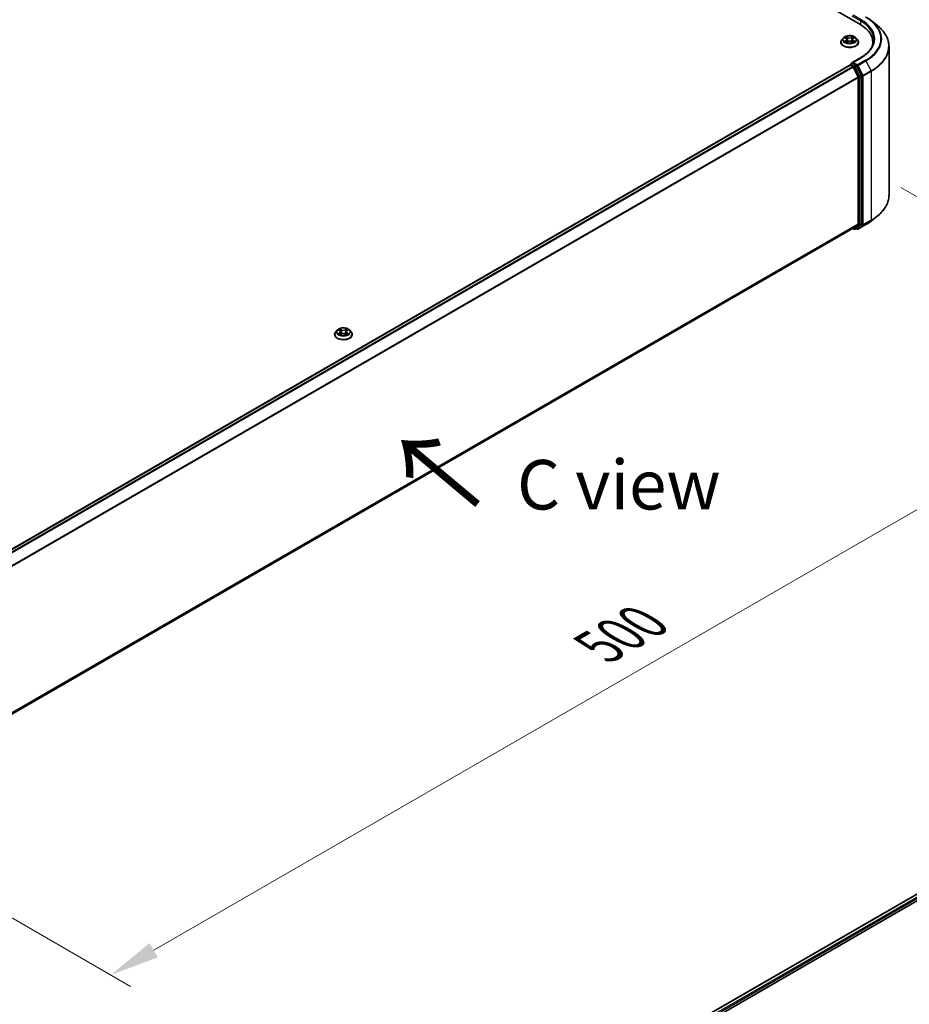
# Model space of a CAD drawing. Units: millimetres. Extents: x 36 to 10458, y 20 to 1987.
# Drawn here: x 225 to 338, y 483 to 607 of the extents above; entities that cross this region are included whole.
import ezdxf

# ---------------------------------------------------------------- set-up
doc = ezdxf.new("R2010")
doc.units = ezdxf.units.MM
doc.header["$LTSCALE"] = 2.5
doc.layers.get('Defpoints').update_dxf_attribs({"lineweight": 25})
for name, color, linetype, lineweight in [('Dimension (ISO)', 7, 'Continuous', 18), ('Symbol (ISO)', 7, 'Continuous', 18), ('Visible (ISO)', 7, 'Continuous', 35), ('Visible Narrow (ISO)', 7, 'Continuous', 25)]:
    doc.layers.add(name, color=color, linetype=linetype, lineweight=lineweight)
doc.styles.add('Note Text (TK)', font='MS PGothic.ttf')
doc.dimstyles.new('Default - Method 1b (TK)', dxfattribs={"dimscale": 2.5, "dimtxt": 2.5, "dimasz": 2.5, "dimexe": 1, "dimexo": 1.5, "dimgap": 1, "dimtad": 1, "dimrnd": 1e-08, "dimdsep": 46, "dimtxsty": 'Note Text (TK)', "dimcen": 0.09, "dimdle": 5, "dimclrd": 100, "dimclre": 100, "dimclrt": 7, "dimadec": 1, "dimazin": 1, "dimtfac": 1, "dimtmove": 0, "dimatfit": 3, "dimfxl": 0, "dimtolj": 1, "dimlwd": -1, "dimlwe": -1, "dimarcsym": 0})

# ---------------------------------------------------------------- blocks, each defined once
blk = doc.blocks.new('*D17')
at = {"layer": 'Defpoints', "color": 0, "transparency": 16777216}
for p in [(332.71, 587.82), (372.69, 564.73), (196.73, 509.31)]:
    blk.add_point(p, dxfattribs=at)
at = {"layer": 'Dimension (ISO)', "color": 100, "transparency": 16777216}
for p, q in [((336.46, 585.65), (375.19, 563.29)), ((242.13, 489.35), (367.28, 561.61)), ((200.48, 507.14), (239.21, 484.78))]:
    blk.add_line(p, q, dxfattribs=at)
for points in [[(366.76, 562.51), (367.8, 560.71), (372.69, 564.73)], [(241.6, 490.25), (242.65, 488.45), (236.71, 486.23)]]:
    blk.add_solid(points, dxfattribs=at)
at = {"layer": 'Dimension (ISO)', "color": 7, "transparency": 16777216, "insert": (298.34, 527.64), "char_height": 6.25, "attachment_point": 4, "rotation": 30, "style": 'Note Text (TK)'}
blk.add_mtext('\\A1;{\\Q-30.000;\\W0.816;\\H0.816x;500}', dxfattribs=at)

msp = doc.modelspace()

# ---------------------------------------------------------------- linework, layer by layer
at = {"layer": 'Visible (ISO)'}
for p, q in [((225.206, 667.5019), (331.272, 606.2647)), ((332.7402, 606.6953), (333.4675, 606.1195)), ((329.205, 604.5404), (329.0142, 604.3276)), ((329.3919, 604.5638), (329.5557, 604.4659)), ((329.6565, 604.3314), (329.688, 604.0378)), ((330.3311, 604.3314), (330.2995, 604.0378)), ((330.4319, 604.4659), (330.5957, 604.5638)), ((330.5956, 604.5639), (330.5957, 604.5639)), ((330.7825, 604.5404), (330.9733, 604.3276)), ((328.8784, 603.9879), (328.8784, 604.0007)), ((329.5856, 603.9807), (329.7562, 604.0758)), ((330.2314, 604.0758), (330.4019, 603.9807)), ((331.1092, 603.9879), (331.1092, 604.0007)), ((332.928, 603.6836), (332.928, 603.9565)), ((334.9664, 584.6773), (334.9664, 603.4513)), ((331.3775, 602.0309), (330.3135, 601.4166)), ((207.6642, 530.448), (330.0177, 601.0888)), ((330.0416, 601.0988), (330.0416, 601.0941)), ((330.0754, 601.0831), (330.3635, 600.9167)), ((330.0993, 601.1987), (330.2932, 601.3107)), ((330.7984, 601.0425), (330.3473, 601.3029)), ((330.4262, 600.8466), (331.0627, 599.5971)), ((331.4707, 599.7758), (330.8611, 600.9724)), ((331.0816, 599.5259), (331.0816, 581.0659)), ((331.4896, 581.0442), (331.4896, 599.7046)), ((332.7402, 581.4334), (333.4675, 582.0091)), ((331.0627, 581.0165), (330.4262, 580.502)), ((330.8611, 580.5021), (331.4707, 580.9948)), ((331.0467, 580.3887), (332.053, 580.9696)), ((208.786, 510.2724), (330.4212, 580.4986)), ((330.3907, 580.481), (330.5504, 580.3888)), ((330.6657, 580.3888), (330.8561, 580.4987)), ((330.9313, 580.3887), (330.7984, 580.4654)), ((264.9668, 567.0885), (264.9668, 567.1013)), ((265.2934, 567.6411), (265.1026, 567.4282)), ((265.4803, 567.6645), (265.6441, 567.5666)), ((265.6741, 567.0813), (265.8446, 567.1764)), ((265.7449, 567.4321), (265.7764, 567.1384)), ((266.3198, 567.1764), (266.4903, 567.0813)), ((266.4195, 567.4321), (266.388, 567.1384)), ((266.5203, 567.5666), (266.6841, 567.6645)), ((266.6841, 567.6645), (266.6841, 567.6645)), ((266.871, 567.6411), (267.0618, 567.4282)), ((267.1976, 567.0885), (267.1976, 567.1013)), ((292.8543, 470.1059), (415.2077, 540.7466)), ((299.1361, 472.8585), (415.7083, 540.1615))]:
    msp.add_line(p, q, dxfattribs=at)
for centre, start, end in [((330.157, 601.0988), 120, 180), ((330.608, 580.4887), 240, 300), ((330.989, 580.4886), 240, 300)]:
    msp.add_arc(centre, 0.1154, start, end, dxfattribs=at)
for centre, major_axis, start_param, end_param in [((327.2741, 603.9565), (5.6538, 0), 6.17116049, 7.06858347), ((327.2741, 603.3284), (5.7692, 0), 0.15296584, 0.20062952), ((330.0754, 600.9889), (-0.0577, 0.0999), 5.49778714, 6.28318531), ((330.4289, 601.35), (-0.1632, 0), 4.71238898, 6.28318531), ((330.3473, 601.3971), (-0.0577, -0.0999), 5.49778714, 6.12363721), ((330.3635, 600.8225), (0.0577, -0.0999), 1.48013644, 2.35619449), ((330.7984, 600.9482), (0.0577, -0.0999), 1.48013644, 2.35619449), ((331, 599.573), (0.0577, -0.0999), 0.78539816, 1.48013644), ((331.408, 599.7517), (0.0577, -0.0999), 0.78539816, 1.48013644), ((331, 581.113), (0.0577, -0.0999), 0.09065989, 0.78539816), ((331.408, 581.0913), (0.0577, -0.0999), 0.09065989, 0.78539816), ((330.3635, 580.5985), (0.0577, -0.0999), 0, 0.09065989), ((330.7984, 580.5986), (0.0577, -0.0999), 0, 0.09065989)]:
    msp.add_ellipse(centre, major_axis=major_axis, ratio=0.57735027, start_param=start_param, end_param=end_param, dxfattribs=at)
for points, knots in [([(332.053, 607.159), (332.1027, 607.1303), (332.1518, 607.1011), (332.2482, 607.0418), (332.2957, 607.0118), (332.389, 606.9507), (332.4349, 606.9198), (332.525, 606.8571), (332.5692, 606.8253), (332.656, 606.7609), (332.6985, 606.7283), (332.7402, 606.6953)], [3.141592654, 3.141592654, 3.141592654, 3.141592654, 3.172644837, 3.172644837, 3.203697021, 3.203697021, 3.234749204, 3.234749204, 3.265801387, 3.265801387, 3.296853571, 3.296853571, 3.296853571, 3.296853571]), ([(334.9664, 603.4513), (334.9664, 603.6435), (334.9454, 603.8357), (334.8619, 604.2162), (334.7994, 604.4045), (334.6346, 604.7741), (334.5322, 604.9553), (334.2898, 605.3078), (334.1497, 605.479), (333.8342, 605.8091), (333.6589, 605.968), (333.4675, 606.1195)], [2.35619449, 2.35619449, 2.35619449, 2.35619449, 2.482221939, 2.482221939, 2.608249389, 2.608249389, 2.734276838, 2.734276838, 2.860304287, 2.860304287, 2.986331736, 2.986331736, 2.986331736, 2.986331736]), ([(329.0142, 604.3276), (328.997, 604.3084), (328.9813, 604.2886), (328.9528, 604.2477), (328.9401, 604.2267), (328.9181, 604.1835), (328.9088, 604.1615), (328.8937, 604.1165), (328.888, 604.0936), (328.8803, 604.0474), (328.8784, 604.024), (328.8784, 604.0007)], [3.449424205, 3.449424205, 3.449424205, 3.449424205, 3.544937527, 3.544937527, 3.64045085, 3.64045085, 3.735964172, 3.735964172, 3.831477495, 3.831477495, 3.926990817, 3.926990817, 3.926990817, 3.926990817]), ([(330.7825, 604.5404), (330.7353, 604.5931), (330.6754, 604.6393), (330.534, 604.7188), (330.4516, 604.7515), (330.2748, 604.7993), (330.1804, 604.8144), (329.9891, 604.826), (329.8922, 604.8226), (329.7048, 604.7977), (329.6143, 604.7761), (329.4478, 604.7161), (329.3721, 604.6776), (329.2691, 604.6038), (329.2345, 604.5734), (329.205, 604.5404)], [1.26296478, 1.26296478, 1.26296478, 1.26296478, 1.5839777, 1.5839777, 1.9184063, 1.9184063, 2.25148375, 2.25148375, 2.58279719, 2.58279719, 2.9145331, 2.9145331, 3.24851107, 3.24851107, 3.4494242, 3.4494242, 3.4494242, 3.4494242]), ([(329.4295, 604.5413), (329.4066, 604.5673), (329.3717, 604.5822), (329.3382, 604.5895), (329.3379, 604.5896), (329.3375, 604.5896)], [0.0019022161, 0.0019022161, 0.0019022161, 0.0019022161, 0.0320559737, 0.0320559737, 0.0323943032, 0.0323943032, 0.0323943032, 0.0323943032]), ([(329.3375, 604.5896), (329.3378, 604.5895), (329.3382, 604.5894), (329.3416, 604.5881), (329.3447, 604.5869), (329.3478, 604.5856)], [-0.03239430317, -0.03239430317, -0.03239430317, -0.03239430317, -0.03205597372, -0.03205597372, -0.02897275834, -0.02897275834, -0.02897275834, -0.02897275834]), ([(329.551, 604.7113), (329.5508, 604.7114), (329.5507, 604.7115), (329.5503, 604.7119), (329.5501, 604.7121), (329.5499, 604.7123)], [-0.000230599076, -0.000230599076, -0.000230599076, -0.000230599076, 0, 0, 0.000338329447, 0.000338329447, 0.000338329447, 0.000338329447]), ([(329.5499, 604.7123), (329.55, 604.712), (329.5501, 604.7118), (329.5504, 604.7115), (329.5505, 604.7113), (329.5506, 604.7112)], [-0.000338329447, -0.000338329447, -0.000338329447, -0.000338329447, 0, 0, 0.000241517914, 0.000241517914, 0.000241517914, 0.000241517914]), ([(329.6565, 604.3314), (329.6554, 604.3419), (329.653, 604.3523), (329.6457, 604.3725), (329.6409, 604.3823), (329.6291, 604.4013), (329.6222, 604.4104), (329.6063, 604.4278), (329.5973, 604.4361), (329.5777, 604.4517), (329.5671, 604.4591), (329.5557, 604.4659)], [0.847301519, 0.847301519, 0.847301519, 0.847301519, 0.988509822, 0.988509822, 1.129718125, 1.129718125, 1.270926428, 1.270926428, 1.412134731, 1.412134731, 1.553343034, 1.553343034, 1.553343034, 1.553343034]), ([(330.4319, 604.4659), (330.4205, 604.4591), (330.4098, 604.4517), (330.3902, 604.4361), (330.3813, 604.4278), (330.3654, 604.4104), (330.3584, 604.4013), (330.3466, 604.3823), (330.3418, 604.3725), (330.3346, 604.3523), (330.3322, 604.3419), (330.3311, 604.3314)], [3.159045946, 3.159045946, 3.159045946, 3.159045946, 3.300254249, 3.300254249, 3.441462552, 3.441462552, 3.582670855, 3.582670855, 3.723879158, 3.723879158, 3.865087461, 3.865087461, 3.865087461, 3.865087461]), ([(330.3903, 604.6306), (330.4119, 604.6605), (330.4242, 604.6912), (330.4374, 604.7118), (330.4376, 604.712), (330.4377, 604.7123)], [0, 0, 0, 0, 0.0320559737, 0.0320559737, 0.0323943032, 0.0323943032, 0.0323943032, 0.0323943032]), ([(330.4377, 604.7123), (330.4375, 604.7121), (330.4373, 604.7119), (330.435, 604.7099), (330.433, 604.708), (330.431, 604.7062)], [-0.03239430317, -0.03239430317, -0.03239430317, -0.03239430317, -0.03205597372, -0.03205597372, -0.02897275834, -0.02897275834, -0.02897275834, -0.02897275834]), ([(330.6501, 604.5896), (330.6497, 604.5896), (330.6493, 604.5895), (330.6487, 604.5893), (330.6484, 604.5893), (330.6482, 604.5892)], [-0.000338329447, -0.000338329447, -0.000338329447, -0.000338329447, 0, 0, 0.000241517914, 0.000241517914, 0.000241517914, 0.000241517914]), ([(330.6484, 604.589), (330.6486, 604.5891), (330.6488, 604.5892), (330.6494, 604.5894), (330.6497, 604.5895), (330.6501, 604.5896)], [-0.000230599076, -0.000230599076, -0.000230599076, -0.000230599076, 0, 0, 0.000338329447, 0.000338329447, 0.000338329447, 0.000338329447]), ([(331.1092, 604.0007), (331.1092, 604.024), (331.1072, 604.0474), (331.0996, 604.0936), (331.0938, 604.1165), (331.0788, 604.1615), (331.0694, 604.1835), (331.0474, 604.2267), (331.0347, 604.2477), (331.0063, 604.2886), (330.9905, 604.3084), (330.9733, 604.3276)], [0.785398163, 0.785398163, 0.785398163, 0.785398163, 0.880911486, 0.880911486, 0.976424808, 0.976424808, 1.071938131, 1.071938131, 1.167451453, 1.167451453, 1.262964775, 1.262964775, 1.262964775, 1.262964775]), ([(333.0434, 604.3333), (333.0434, 604.1659), (333.0206, 603.9985), (332.9295, 603.6663), (332.8611, 603.5016), (332.6793, 603.1785), (332.5658, 603.0202), (332.2959, 602.7143), (332.1394, 602.5668), (331.7868, 602.2866), (331.5908, 602.1541), (331.3775, 602.0309)], [3.926990817, 3.926990817, 3.926990817, 3.926990817, 4.08407045, 4.08407045, 4.241150082, 4.241150082, 4.398229715, 4.398229715, 4.555309348, 4.555309348, 4.71238898, 4.71238898, 4.71238898, 4.71238898]), ([(328.8784, 603.9879), (328.8784, 603.9191), (328.8965, 603.8505), (328.9668, 603.7191), (329.0203, 603.6566), (329.1582, 603.5431), (329.2439, 603.4927), (329.4377, 603.4104), (329.5459, 603.3786), (329.7735, 603.3368), (329.8927, 603.3267), (330.1305, 603.3289), (330.249, 603.3412), (330.4737, 603.3872), (330.5799, 603.4209), (330.7695, 603.5068), (330.8529, 603.5591), (330.9874, 603.6777), (331.0387, 603.7441), (331.096, 603.8707), (331.1092, 603.9293), (331.1092, 603.9879)], [3.92699082, 3.92699082, 3.92699082, 3.92699082, 4.2267014, 4.2267014, 4.53911238, 4.53911238, 4.86360542, 4.86360542, 5.18933336, 5.18933336, 5.51408383, 5.51408383, 5.83843868, 5.83843868, 6.16327278, 6.16327278, 6.48907018, 6.48907018, 6.81298523, 6.81298523, 7.06858347, 7.06858347, 7.06858347, 7.06858347]), ([(329.3392, 604.0777), (329.339, 604.0776), (329.3387, 604.0775), (329.3382, 604.0773), (329.3378, 604.0772), (329.3375, 604.0771)], [-0.000230599076, -0.000230599076, -0.000230599076, -0.000230599076, 0, 0, 0.000338329447, 0.000338329447, 0.000338329447, 0.000338329447]), ([(329.3375, 604.0771), (329.3379, 604.0771), (329.3382, 604.0772), (329.3389, 604.0773), (329.3391, 604.0774), (329.3394, 604.0775)], [-0.000338329447, -0.000338329447, -0.000338329447, -0.000338329447, 0, 0, 0.000241517914, 0.000241517914, 0.000241517914, 0.000241517914]), ([(329.4662, 604.063), (329.4732, 604.0573), (329.4807, 604.0515), (329.4968, 604.0399), (329.5055, 604.0341), (329.5238, 604.0227), (329.5335, 604.0171), (329.5539, 604.006), (329.5646, 604.0006), (329.5823, 603.9923), (329.589, 603.9893), (329.5958, 603.9864)], [4.534916607, 4.534916607, 4.534916607, 4.534916607, 4.605062038, 4.605062038, 4.675207469, 4.675207469, 4.7453529, 4.7453529, 4.815498331, 4.815498331, 4.856375894, 4.856375894, 4.856375894, 4.856375894]), ([(329.5925, 603.9845), (329.5738, 603.9857), (329.5623, 603.9737), (329.5501, 603.9549), (329.55, 603.9547), (329.5499, 603.9544)], [0.0024310368, 0.0024310368, 0.0024310368, 0.0024310368, 0.0320559737, 0.0320559737, 0.0323943032, 0.0323943032, 0.0323943032, 0.0323943032]), ([(329.5499, 603.9544), (329.5501, 603.9546), (329.5503, 603.9548), (329.5525, 603.9568), (329.5546, 603.9585), (329.5566, 603.9602)], [-0.03239430317, -0.03239430317, -0.03239430317, -0.03239430317, -0.03205597372, -0.03205597372, -0.02897275834, -0.02897275834, -0.02897275834, -0.02897275834]), ([(330.2314, 604.0758), (330.2057, 604.0901), (330.1765, 604.1019), (330.1138, 604.1199), (330.0801, 604.1261), (330.0114, 604.1322), (329.9762, 604.1322), (329.9074, 604.1261), (329.8738, 604.1199), (329.811, 604.1019), (329.7819, 604.0901), (329.7562, 604.0758)], [1.58824962, 1.58824962, 1.58824962, 1.58824962, 1.89542757, 1.89542757, 2.20260552, 2.20260552, 2.50978346, 2.50978346, 2.81696141, 2.81696141, 3.12413936, 3.12413936, 3.12413936, 3.12413936]), ([(330.3917, 603.9864), (330.3985, 603.9893), (330.4052, 603.9923), (330.4229, 604.0006), (330.4336, 604.006), (330.454, 604.0171), (330.4637, 604.0227), (330.4821, 604.0341), (330.4907, 604.0399), (330.5069, 604.0515), (330.5144, 604.0573), (330.5214, 604.063)], [6.139198394, 6.139198394, 6.139198394, 6.139198394, 6.180075957, 6.180075957, 6.250221388, 6.250221388, 6.320366819, 6.320366819, 6.390512249, 6.390512249, 6.46065768, 6.46065768, 6.46065768, 6.46065768]), ([(330.4366, 603.9554), (330.4367, 603.9553), (330.4369, 603.9552), (330.4373, 603.9548), (330.4375, 603.9546), (330.4377, 603.9544)], [-0.000230599076, -0.000230599076, -0.000230599076, -0.000230599076, 0, 0, 0.000338329447, 0.000338329447, 0.000338329447, 0.000338329447]), ([(330.4377, 603.9544), (330.4376, 603.9547), (330.4374, 603.9549), (330.4372, 603.9552), (330.4371, 603.9554), (330.437, 603.9555)], [-0.000338329447, -0.000338329447, -0.000338329447, -0.000338329447, 0, 0, 0.000241517914, 0.000241517914, 0.000241517914, 0.000241517914]), ([(330.5538, 604.0783), (330.5765, 604.0826), (330.6138, 604.0847), (330.6493, 604.0772), (330.6497, 604.0771), (330.6501, 604.0771)], [0, 0, 0, 0, 0.0320559737, 0.0320559737, 0.0323943032, 0.0323943032, 0.0323943032, 0.0323943032]), ([(330.6501, 604.0771), (330.6497, 604.0772), (330.6494, 604.0773), (330.646, 604.0786), (330.6429, 604.0797), (330.6398, 604.0808)], [-0.03239430317, -0.03239430317, -0.03239430317, -0.03239430317, -0.03205597372, -0.03205597372, -0.02897275834, -0.02897275834, -0.02897275834, -0.02897275834]), ([(330.2932, 601.3107), (330.2982, 601.3135), (330.3065, 601.3151), (330.3259, 601.3127), (330.337, 601.3088), (330.3473, 601.3029)], [0.038953354, 0.038953354, 0.038953354, 0.038953354, 0.0503345484, 0.0503345484, 0.0617157428, 0.0617157428, 0.0617157428, 0.0617157428]), ([(334.9664, 584.6773), (334.9664, 584.4852), (334.9454, 584.293), (334.8619, 583.9125), (334.7994, 583.7241), (334.6346, 583.3546), (334.5322, 583.1733), (334.2898, 582.8209), (334.1497, 582.6496), (333.8342, 582.3195), (333.6589, 582.1607), (333.4675, 582.0091)], [3.926990817, 3.926990817, 3.926990817, 3.926990817, 4.053018266, 4.053018266, 4.179045715, 4.179045715, 4.305073165, 4.305073165, 4.431100614, 4.431100614, 4.557128063, 4.557128063, 4.557128063, 4.557128063]), ([(332.053, 580.9696), (332.1027, 580.9984), (332.1518, 581.0276), (332.2482, 581.0868), (332.2957, 581.1169), (332.389, 581.1779), (332.4349, 581.2089), (332.525, 581.2716), (332.5692, 581.3034), (332.656, 581.3678), (332.6985, 581.4004), (332.7402, 581.4334)], [1.570796327, 1.570796327, 1.570796327, 1.570796327, 1.60184851, 1.60184851, 1.632900694, 1.632900694, 1.663952877, 1.663952877, 1.695005061, 1.695005061, 1.726057244, 1.726057244, 1.726057244, 1.726057244]), ([(265.1026, 567.4282), (265.0855, 567.4091), (265.0697, 567.3892), (265.0413, 567.3484), (265.0286, 567.3273), (265.0066, 567.2842), (264.9972, 567.2621), (264.9822, 567.2171), (264.9764, 567.1942), (264.9688, 567.148), (264.9668, 567.1247), (264.9668, 567.1013)], [3.449424205, 3.449424205, 3.449424205, 3.449424205, 3.544937527, 3.544937527, 3.64045085, 3.64045085, 3.735964172, 3.735964172, 3.831477495, 3.831477495, 3.926990817, 3.926990817, 3.926990817, 3.926990817]), ([(264.9668, 567.0885), (264.9668, 567.0198), (264.9849, 566.9512), (265.0553, 566.8198), (265.1087, 566.7572), (265.2467, 566.6438), (265.3323, 566.5934), (265.5262, 566.511), (265.6344, 566.4793), (265.8619, 566.4374), (265.9811, 566.4273), (266.2189, 566.4295), (266.3374, 566.4419), (266.5622, 566.4878), (266.6684, 566.5215), (266.858, 566.6074), (266.9413, 566.6597), (267.0758, 566.7784), (267.1272, 566.8447), (267.1845, 566.9713), (267.1976, 567.0299), (267.1976, 567.0885)], [3.92699082, 3.92699082, 3.92699082, 3.92699082, 4.2267014, 4.2267014, 4.53911238, 4.53911238, 4.86360542, 4.86360542, 5.18933336, 5.18933336, 5.51408383, 5.51408383, 5.83843868, 5.83843868, 6.16327278, 6.16327278, 6.48907018, 6.48907018, 6.81298523, 6.81298523, 7.06858347, 7.06858347, 7.06858347, 7.06858347]), ([(266.871, 567.6411), (266.8238, 567.6937), (266.7638, 567.7399), (266.6224, 567.8195), (266.54, 567.8522), (266.3632, 567.9), (266.2688, 567.9151), (266.0776, 567.9267), (265.9807, 567.9233), (265.7932, 567.8983), (265.7027, 567.8768), (265.5363, 567.8167), (265.4605, 567.7782), (265.3575, 567.7045), (265.323, 567.674), (265.2934, 567.6411)], [1.26296478, 1.26296478, 1.26296478, 1.26296478, 1.5839777, 1.5839777, 1.9184063, 1.9184063, 2.25148375, 2.25148375, 2.58279719, 2.58279719, 2.9145331, 2.9145331, 3.24851107, 3.24851107, 3.4494242, 3.4494242, 3.4494242, 3.4494242]), ([(265.518, 567.6419), (265.4951, 567.668), (265.4601, 567.6828), (265.4267, 567.6901), (265.4263, 567.6902), (265.4259, 567.6903)], [0.0019022161, 0.0019022161, 0.0019022161, 0.0019022161, 0.0320559737, 0.0320559737, 0.0323943032, 0.0323943032, 0.0323943032, 0.0323943032]), ([(265.4259, 567.6903), (265.4262, 567.6902), (265.4266, 567.69), (265.43, 567.6887), (265.4331, 567.6875), (265.4362, 567.6862)], [-0.03239430317, -0.03239430317, -0.03239430317, -0.03239430317, -0.03205597372, -0.03205597372, -0.02897275834, -0.02897275834, -0.02897275834, -0.02897275834]), ([(265.4276, 567.1783), (265.4274, 567.1782), (265.4272, 567.1782), (265.4266, 567.1779), (265.4262, 567.1778), (265.4259, 567.1777)], [-0.000230599076, -0.000230599076, -0.000230599076, -0.000230599076, 0, 0, 0.000338329447, 0.000338329447, 0.000338329447, 0.000338329447]), ([(265.4259, 567.1777), (265.4263, 567.1778), (265.4267, 567.1778), (265.4273, 567.178), (265.4276, 567.178), (265.4278, 567.1781)], [-0.000338329447, -0.000338329447, -0.000338329447, -0.000338329447, 0, 0, 0.000241517914, 0.000241517914, 0.000241517914, 0.000241517914]), ([(265.5546, 567.1637), (265.5616, 567.1579), (265.5691, 567.1521), (265.5853, 567.1405), (265.5939, 567.1347), (265.6122, 567.1233), (265.6219, 567.1177), (265.6424, 567.1067), (265.6531, 567.1013), (265.6708, 567.093), (265.6774, 567.09), (265.6843, 567.087)], [4.534916607, 4.534916607, 4.534916607, 4.534916607, 4.605062038, 4.605062038, 4.675207469, 4.675207469, 4.7453529, 4.7453529, 4.815498331, 4.815498331, 4.856375894, 4.856375894, 4.856375894, 4.856375894]), ([(265.6394, 567.8119), (265.6392, 567.812), (265.6391, 567.8122), (265.6387, 567.8125), (265.6385, 567.8127), (265.6383, 567.8129)], [-0.000230599076, -0.000230599076, -0.000230599076, -0.000230599076, 0, 0, 0.000338329447, 0.000338329447, 0.000338329447, 0.000338329447]), ([(265.6383, 567.8129), (265.6384, 567.8127), (265.6386, 567.8125), (265.6388, 567.8121), (265.6389, 567.8119), (265.639, 567.8118)], [-0.000338329447, -0.000338329447, -0.000338329447, -0.000338329447, 0, 0, 0.000241517914, 0.000241517914, 0.000241517914, 0.000241517914]), ([(265.6809, 567.0851), (265.6622, 567.0863), (265.6508, 567.0743), (265.6386, 567.0555), (265.6384, 567.0553), (265.6383, 567.0551)], [0.0024310368, 0.0024310368, 0.0024310368, 0.0024310368, 0.0320559737, 0.0320559737, 0.0323943032, 0.0323943032, 0.0323943032, 0.0323943032]), ([(265.6383, 567.0551), (265.6385, 567.0553), (265.6387, 567.0555), (265.641, 567.0574), (265.643, 567.0592), (265.645, 567.0609)], [-0.03239430317, -0.03239430317, -0.03239430317, -0.03239430317, -0.03205597372, -0.03205597372, -0.02897275834, -0.02897275834, -0.02897275834, -0.02897275834]), ([(265.7449, 567.4321), (265.7438, 567.4425), (265.7414, 567.4529), (265.7342, 567.4731), (265.7294, 567.483), (265.7176, 567.5019), (265.7106, 567.5111), (265.6947, 567.5285), (265.6858, 567.5368), (265.6662, 567.5524), (265.6555, 567.5597), (265.6441, 567.5666)], [0.847301519, 0.847301519, 0.847301519, 0.847301519, 0.988509822, 0.988509822, 1.129718125, 1.129718125, 1.270926428, 1.270926428, 1.412134731, 1.412134731, 1.553343034, 1.553343034, 1.553343034, 1.553343034]), ([(266.3198, 567.1764), (266.2941, 567.1907), (266.265, 567.2026), (266.2022, 567.2206), (266.1686, 567.2267), (266.0998, 567.2329), (266.0646, 567.2329), (265.9958, 567.2267), (265.9622, 567.2206), (265.8994, 567.2026), (265.8703, 567.1907), (265.8446, 567.1764)], [1.58824962, 1.58824962, 1.58824962, 1.58824962, 1.89542757, 1.89542757, 2.20260552, 2.20260552, 2.50978346, 2.50978346, 2.81696141, 2.81696141, 3.12413936, 3.12413936, 3.12413936, 3.12413936]), ([(266.5203, 567.5666), (266.5089, 567.5597), (266.4982, 567.5524), (266.4786, 567.5368), (266.4697, 567.5285), (266.4538, 567.5111), (266.4468, 567.5019), (266.435, 567.483), (266.4302, 567.4731), (266.423, 567.4529), (266.4206, 567.4425), (266.4195, 567.4321)], [3.159045946, 3.159045946, 3.159045946, 3.159045946, 3.300254249, 3.300254249, 3.441462552, 3.441462552, 3.582670855, 3.582670855, 3.723879158, 3.723879158, 3.865087461, 3.865087461, 3.865087461, 3.865087461]), ([(266.4788, 567.7313), (266.5003, 567.7611), (266.5126, 567.7918), (266.5258, 567.8125), (266.526, 567.8127), (266.5261, 567.8129)], [0, 0, 0, 0, 0.0320559737, 0.0320559737, 0.0323943032, 0.0323943032, 0.0323943032, 0.0323943032]), ([(266.4801, 567.087), (266.487, 567.09), (266.4936, 567.093), (266.5113, 567.1013), (266.522, 567.1067), (266.5425, 567.1177), (266.5522, 567.1233), (266.5705, 567.1347), (266.5791, 567.1405), (266.5953, 567.1521), (266.6028, 567.1579), (266.6098, 567.1637)], [6.139198394, 6.139198394, 6.139198394, 6.139198394, 6.180075957, 6.180075957, 6.250221388, 6.250221388, 6.320366819, 6.320366819, 6.390512249, 6.390512249, 6.46065768, 6.46065768, 6.46065768, 6.46065768]), ([(266.5261, 567.8129), (266.5259, 567.8127), (266.5257, 567.8125), (266.5234, 567.8105), (266.5214, 567.8087), (266.5194, 567.8068)], [-0.03239430317, -0.03239430317, -0.03239430317, -0.03239430317, -0.03205597372, -0.03205597372, -0.02897275834, -0.02897275834, -0.02897275834, -0.02897275834]), ([(266.525, 567.0561), (266.5252, 567.0559), (266.5253, 567.0558), (266.5257, 567.0555), (266.5259, 567.0553), (266.5261, 567.0551)], [-0.000230599076, -0.000230599076, -0.000230599076, -0.000230599076, 0, 0, 0.000338329447, 0.000338329447, 0.000338329447, 0.000338329447]), ([(266.5261, 567.0551), (266.526, 567.0553), (266.5258, 567.0555), (266.5256, 567.0559), (266.5255, 567.056), (266.5254, 567.0562)], [-0.000338329447, -0.000338329447, -0.000338329447, -0.000338329447, 0, 0, 0.000241517914, 0.000241517914, 0.000241517914, 0.000241517914]), ([(266.6422, 567.179), (266.6649, 567.1832), (266.7022, 567.1853), (266.7378, 567.1778), (266.7381, 567.1778), (266.7385, 567.1777)], [0, 0, 0, 0, 0.0320559737, 0.0320559737, 0.0323943032, 0.0323943032, 0.0323943032, 0.0323943032]), ([(266.7385, 567.1777), (266.7382, 567.1778), (266.7378, 567.1779), (266.7344, 567.1792), (266.7313, 567.1803), (266.7282, 567.1814)], [-0.03239430317, -0.03239430317, -0.03239430317, -0.03239430317, -0.03205597372, -0.03205597372, -0.02897275834, -0.02897275834, -0.02897275834, -0.02897275834]), ([(266.7385, 567.6903), (266.7381, 567.6902), (266.7378, 567.6901), (266.7371, 567.69), (266.7369, 567.6899), (266.7366, 567.6899)], [-0.000338329447, -0.000338329447, -0.000338329447, -0.000338329447, 0, 0, 0.000241517914, 0.000241517914, 0.000241517914, 0.000241517914]), ([(266.7368, 567.6896), (266.737, 567.6897), (266.7373, 567.6898), (266.7378, 567.69), (266.7382, 567.6902), (266.7385, 567.6903)], [-0.000230599076, -0.000230599076, -0.000230599076, -0.000230599076, 0, 0, 0.000338329447, 0.000338329447, 0.000338329447, 0.000338329447]), ([(267.1976, 567.1013), (267.1976, 567.1247), (267.1957, 567.148), (267.188, 567.1942), (267.1822, 567.2171), (267.1672, 567.2621), (267.1578, 567.2842), (267.1358, 567.3273), (267.1232, 567.3484), (267.0947, 567.3892), (267.0789, 567.4091), (267.0618, 567.4282)], [0.785398163, 0.785398163, 0.785398163, 0.785398163, 0.880911486, 0.880911486, 0.976424808, 0.976424808, 1.071938131, 1.071938131, 1.167451453, 1.167451453, 1.262964775, 1.262964775, 1.262964775, 1.262964775])]:
    msp.add_open_spline(points, degree=3, knots=knots, dxfattribs=at)
for points in [[(329.3478, 604.5856), (329.3627, 604.5795), (329.3778, 604.5723), (329.3919, 604.5639)], [(330.431, 604.7062), (330.4119, 604.6884), (330.3926, 604.6664), (330.3709, 604.6453)], [(329.5566, 603.9602), (329.5661, 603.9682), (329.5757, 603.9752), (329.5856, 603.9808)], [(330.6398, 604.0808), (330.6106, 604.0908), (330.5811, 604.0971), (330.5589, 604.1013)], [(265.4362, 567.6862), (265.4512, 567.6801), (265.4662, 567.6729), (265.4803, 567.6645)], [(265.645, 567.0609), (265.6545, 567.0688), (265.6641, 567.0758), (265.674, 567.0814)], [(266.5194, 567.8068), (266.5004, 567.789), (266.481, 567.7671), (266.4593, 567.7459)], [(266.7282, 567.1814), (266.699, 567.1915), (266.6695, 567.1977), (266.6474, 567.2019)]]:
    msp.add_open_spline(points, degree=3, dxfattribs=at)
at = {"layer": 'Visible Narrow (ISO)'}
for p, q in [((330.2657, 607.3167), (331.3536, 606.6886)), ((331.4352, 606.8299), (330.4289, 607.4109)), ((331.3536, 606.6886), (331.3536, 606.2166)), ((329.3375, 604.5896), (329.5458, 604.4651)), ((329.5458, 604.2016), (329.3375, 604.0771)), ((329.4286, 604.1013), (329.5596, 604.1796)), ((329.7656, 604.592), (329.5499, 604.7123)), ((329.5596, 604.1796), (329.5731, 603.9967)), ((329.6166, 604.6453), (329.7523, 604.5697)), ((329.7328, 604.2974), (329.664, 604.5459)), ((329.7523, 604.5697), (329.7328, 604.2974)), ((330.4377, 604.7123), (330.222, 604.592)), ((330.2353, 604.5697), (330.3709, 604.6453)), ((330.2353, 604.5697), (330.2547, 604.2974)), ((330.3236, 604.5459), (330.2547, 604.2974)), ((330.428, 604.1796), (330.4145, 603.9967)), ((330.428, 604.1796), (330.5589, 604.1013)), ((330.4418, 604.4651), (330.6501, 604.5896)), ((330.6501, 604.0771), (330.4418, 604.2016)), ((329.4981, 604.0392), (329.4843, 604.0613)), ((329.5499, 603.9544), (329.7656, 604.0747)), ((329.5743, 603.9808), (329.5743, 603.9807)), ((329.5748, 603.974), (329.5748, 603.974)), ((330.222, 604.0747), (330.4377, 603.9544)), ((330.4128, 603.974), (330.4128, 603.974)), ((330.4133, 603.9808), (330.4133, 603.9807)), ((330.5032, 604.0613), (330.4895, 604.0392)), ((330.4289, 601.4442), (331.4352, 602.0252)), ((331.9953, 601.7018), (330.989, 601.1208)), ((207.6981, 530.4285), (330.0754, 601.0831)), ((207.9862, 530.2622), (330.3635, 600.9167)), ((208.0783, 530.209), (330.4262, 600.8466)), ((330.157, 601.193), (330.3473, 601.3029)), ((330.608, 600.9325), (330.157, 601.193)), ((330.4243, 600.8502), (330.5265, 600.7912)), ((330.989, 601.1208), (330.4289, 601.4442)), ((330.5265, 600.7912), (331.136, 599.5946)), ((330.7984, 601.0425), (330.608, 600.9325)), ((330.6707, 600.8625), (330.8611, 600.9724)), ((331.2803, 599.6659), (330.6707, 600.8625)), ((330.7984, 601.0425), (330.9074, 600.9795)), ((330.9074, 600.9795), (331.544, 599.73)), ((331.0517, 601.0507), (332.058, 601.6317)), ((331.6882, 599.8012), (331.0517, 601.0507)), ((332.058, 601.6317), (332.6945, 600.3822)), ((208.753, 528.9816), (331.0627, 599.5971)), ((208.7827, 528.9165), (331.0816, 599.5259)), ((331.136, 599.5946), (331.136, 580.9343)), ((331.4707, 599.7758), (331.2803, 599.6659)), ((331.2992, 599.5946), (331.4896, 599.7046)), ((331.2992, 580.9343), (331.2992, 599.5946)), ((331.544, 599.73), (331.544, 580.956)), ((332.6945, 600.3822), (331.6882, 599.8012)), ((331.7072, 599.73), (332.7134, 600.311)), ((331.7072, 580.956), (331.7072, 599.73)), ((332.7134, 600.311), (332.7134, 581.537)), ((208.786, 510.4585), (331.0816, 581.0659)), ((208.786, 510.42), (331.0627, 581.0165)), ((331.136, 580.9343), (330.5265, 580.4416)), ((330.6707, 580.3922), (331.2803, 580.8849)), ((331.544, 580.956), (330.9074, 580.4415)), ((332.058, 580.9731), (331.0517, 580.3921)), ((331.0517, 580.3921), (331.6882, 580.9066)), ((331.2803, 580.8849), (331.4707, 580.9948)), ((331.4896, 581.0442), (331.2992, 580.9343)), ((331.6882, 580.9066), (332.6945, 581.4876)), ((332.7134, 581.537), (331.7072, 580.956)), ((332.058, 580.9731), (332.6945, 581.4876)), ((208.786, 510.273), (330.4262, 580.502)), ((330.5265, 580.4416), (330.4243, 580.5006)), ((330.8611, 580.5021), (330.6707, 580.3922)), ((330.9074, 580.4415), (330.8322, 580.4849)), ((265.4259, 567.6903), (265.6342, 567.5657)), ((265.6342, 567.3022), (265.4259, 567.1777)), ((265.517, 567.2019), (265.648, 567.2802)), ((265.5865, 567.1398), (265.5728, 567.162)), ((265.854, 567.6926), (265.6383, 567.8129)), ((265.6383, 567.0551), (265.854, 567.1753)), ((265.648, 567.2802), (265.6615, 567.0973)), ((265.6627, 567.0814), (265.6627, 567.0814)), ((265.6632, 567.0747), (265.6632, 567.0746)), ((265.7051, 567.7459), (265.8407, 567.6703)), ((265.8213, 567.398), (265.7524, 567.6465)), ((265.8407, 567.6703), (265.8213, 567.398)), ((266.5261, 567.8129), (266.3104, 567.6926)), ((266.3104, 567.1753), (266.5261, 567.0551)), ((266.3237, 567.6703), (266.4593, 567.7459)), ((266.3237, 567.6703), (266.3431, 567.398)), ((266.412, 567.6465), (266.3431, 567.398)), ((266.5012, 567.0747), (266.5012, 567.0746)), ((266.5017, 567.0814), (266.5017, 567.0814)), ((266.5164, 567.2802), (266.5029, 567.0973)), ((266.5164, 567.2802), (266.6474, 567.2019)), ((266.5302, 567.5657), (266.7385, 567.6903)), ((266.7385, 567.1777), (266.5302, 567.3022)), ((266.5916, 567.162), (266.5779, 567.1398)), ((292.8881, 470.0864), (415.2654, 540.7409)), ((293.1716, 469.9173), (415.5535, 540.5746)), ((298.0928, 472.5702), (415.6351, 540.4333))]:
    msp.add_line(p, q, dxfattribs=at)
for centre, major_axis, ratio, start_param, end_param in [((331.4352, 606.7357), (0.0577, 0.0999), 0.57735027, 0.78539816, 2.35619449), ((327.2741, 604.3333), (5.7692, 0), 0.57735027, 0, 0.78539816), ((327.2741, 604.4276), (5.8846, 0), 0.57735027, 5.49778714, 7.06858347), ((327.2741, 604.4276), (6.6767, 0), 0.57735027, 5.49778714, 7.06858347), ((327.2741, 604.3937), (6.7654, 0), 0.57735027, 5.49778714, 6.91332255), ((327.2741, 603.5117), (7.6656, 0), 0.57735027, 5.49778714, 6.91332255), ((329.9938, 604.0349), (-1.103, 0), 0.57735027, 5.8056187, 9.90234457), ((329.9938, 604.3048), (-0.8881, 0), 0.57735027, 5.8056187, 9.90234457), ((329.9938, 604.3333), (-0.7923, 0), 0.57735027, 5.30710262, 5.68847167), ((329.9938, 604.2461), (0.6201, 0), 0.57735027, 2.17629431, 2.42062218), ((329.5458, 604.4494), (0.0099, 0.0165), 0.58733849, 0, 0.79427846), ((329.3095, 604.3333), (0.3285, 0), 0.57735027, 5.51524044, 7.05113018), ((329.5458, 604.1859), (0.0099, -0.0165), 0.58733849, 0.86378433, 2.3473142), ((329.3095, 604.319), (0.3477, 0), 0.57735027, 5.51524044, 6.34508866), ((329.6033, 604.6387), (-0.0157, -0.0111), 0.18497367, 1.04331702, 2.43849919), ((329.5526, 604.5587), (0.0814, -0.1627), 0.54762693, 1.22702055, 1.84227642), ((329.6507, 604.5393), (-0.0185, -0.0051), 0.22291783, 3.85158054, 5.20700366), ((329.7195, 604.2908), (-0.0185, -0.0051), 0.22288452, 3.85157383, 5.20261978), ((329.7656, 604.5763), (-0.0094, -0.0168), 0.56718618, 3.91841516, 5.40194502), ((329.9938, 604.7141), (0.3477, 0), 0.57735027, 3.94444411, 5.48033385), ((329.9938, 604.7284), (-0.3285, 0), 0.57735027, 0.80285146, 2.3387412), ((330.222, 604.5763), (0.0094, -0.0168), 0.56718618, 0.88124028, 2.36477015), ((330.268, 604.2908), (-0.0185, 0.0051), 0.22288452, 4.22215818, 5.57320413), ((330.6781, 604.3333), (-0.3285, 0), 0.57735027, 5.51524044, 7.05113018), ((330.4349, 604.5587), (-0.0814, -0.1627), 0.54762693, 4.44090888, 5.05616476), ((330.3369, 604.5393), (-0.0185, 0.0051), 0.22291783, 4.2177743, 5.57319742), ((330.6781, 604.319), (-0.3477, 0), 0.57735027, 6.22128195, 7.05113018), ((329.9938, 604.2461), (0.6201, 0), 0.57735027, 0.72097047, 0.96529834), ((330.3842, 604.6387), (-0.0157, 0.0111), 0.18497367, 0.70309346, 2.09827563), ((330.4418, 604.1859), (-0.0099, -0.0165), 0.58733849, 3.93587111, 5.41940097), ((330.4418, 604.4494), (-0.0099, 0.0165), 0.58733849, 5.48890685, 6.28318531), ((329.9938, 604.3333), (-0.7923, 0), 0.57735027, 3.7363063, 4.11767534), ((329.9938, 604.0007), (-1.1154, 0), 0.57735027, 0, 3.14159265), ((329.9938, 603.9879), (1.1154, 0), 0.57735027, 3.14159265, 6.28318531), ((329.9938, 604.3333), (0.7923, 0), 0.57735027, 3.7363063, 4.11767534), ((329.4424, 604.095), (-0.0037, -0.0189), 0.77975364, 4.52690487, 5.92208704), ((329.3836, 603.9517), (-0.0607, -0.1448), 0.71221962, 2.67200967, 3.28726555), ((329.4981, 604.055), (-0.0163, -0.0101), 0.72973605, 5.16344533, 5.77548257), ((329.7656, 604.059), (-0.0094, 0.0168), 0.56718618, 5.5063628, 6.28318531), ((329.9938, 603.9383), (0.3285, 0), 0.57735027, 0.80285146, 2.3387412), ((330.222, 604.059), (0.0094, 0.0168), 0.56718618, 0, 0.7768225), ((329.9938, 604.3333), (0.7923, 0), 0.57735027, 5.30710262, 5.68847167), ((330.604, 603.9517), (0.0607, -0.1448), 0.71221962, 2.99591976, 3.61117564), ((330.4894, 604.055), (-0.0163, 0.0101), 0.72973605, 3.64929539, 4.26133263), ((330.5452, 604.095), (0.0037, -0.0189), 0.77975364, 0.36109827, 1.75628044), ((327.2741, 603.4513), (7.6923, 0), 0.57735027, 5.49778714, 6.28318531), ((331.4352, 601.931), (-0.0577, 0.0999), 0.57735027, 5.49778714, 6.28318531), ((331.9953, 601.6076), (0.0577, -0.0999), 0.57735027, 1.48013644, 2.35619449), ((330.157, 601.0988), (-0.1154, 0), 0.57735027, 0, 0.07012361), ((330.157, 601.0988), (0.0577, 0.0999), 0.57735027, 0.78539816, 2.06167901), ((330.157, 601.0988), (-0.0577, 0.0999), 0.57735027, 5.49778714, 6.28318531), ((330.608, 600.8383), (0.0577, 0.0999), 0.57735027, 0.78539816, 2.35619449), ((330.608, 600.8383), (-0.1028, -0.0524), 0.07392213, 0.61742098, 2.18821731), ((330.608, 600.8383), (-0.0577, 0.0999), 0.57735027, 4.62172909, 5.49778714), ((330.989, 601.0266), (0.0577, 0.0999), 0.57735027, 0.78539816, 2.35619449), ((330.989, 601.0266), (-0.1028, -0.0524), 0.07392213, 0.61742098, 2.18821731), ((330.989, 601.0266), (-0.0577, 0.0999), 0.57735027, 4.62172909, 5.49778714), ((331.2176, 599.6417), (0.1028, 0.0524), 0.07392213, 3.75901364, 5.32980996), ((331.2176, 599.6417), (-0.1154, 0), 0.57735027, 0.78539816, 2.35619449), ((331.2176, 599.6417), (-0.0577, 0.0999), 0.57735027, 3.92699082, 4.62172909), ((331.6256, 599.7771), (0.1028, 0.0524), 0.07392213, 3.75901364, 5.32980996), ((331.6256, 599.7771), (-0.1154, 0), 0.57735027, 0.78539816, 2.35619449), ((331.6256, 599.7771), (-0.0577, 0.0999), 0.57735027, 3.92699082, 4.62172909), ((332.6318, 600.3581), (-0.0577, 0.0999), 0.57735027, 3.92699082, 4.62172909), ((327.2741, 584.6773), (7.6923, 0), 0.57735027, 5.49778714, 6.28318531), ((327.2741, 584.617), (7.6656, 0), 0.57735027, 5.49778714, 5.65304806), ((331.2176, 580.9814), (0.1154, 0), 0.57735027, 3.92699082, 5.49778714), ((331.2176, 580.9814), (0.0725, -0.0897), 0.8131434, 4.58504495, 6.15584128), ((331.2176, 580.9814), (0.0577, -0.0999), 0.57735027, 0.09065989, 0.78539816), ((331.6256, 581.0031), (0.1154, 0), 0.57735027, 3.92699082, 5.49778714), ((331.6256, 581.0031), (0.0725, -0.0897), 0.8131434, 4.58504495, 6.15584128), ((331.6256, 581.0031), (0.0577, -0.0999), 0.57735027, 0.09065989, 0.78539816), ((331.9953, 581.0696), (0.0577, -0.0999), 0.57735027, 0, 0.09065989), ((327.2741, 583.735), (-6.7654, 0), 0.57735027, 2.35619449, 2.51145541), ((332.6318, 581.5841), (0.0577, -0.0999), 0.57735027, 0.09065989, 0.78539816), ((330.608, 580.4887), (-0.0577, -0.0999), 0.57735027, 5.49778714, 6.28318531), ((330.608, 580.4887), (0.0725, -0.0897), 0.8131434, 4.58504495, 6.15584128), ((330.608, 580.4887), (0.0577, -0.0999), 0.57735027, 0, 0.09065989), ((330.989, 580.4886), (-0.0577, -0.0999), 0.57735027, 5.49778714, 6.28318531), ((330.989, 580.4886), (0.0725, -0.0897), 0.8131434, 4.58504495, 6.15584128), ((330.989, 580.4886), (0.0577, -0.0999), 0.57735027, 0, 0.09065989), ((266.0822, 567.1356), (-1.103, 0), 0.57735027, 5.8056187, 9.90234457), ((266.0822, 567.1013), (-1.1154, 0), 0.57735027, 0, 3.14159265), ((266.0822, 567.0885), (1.1154, 0), 0.57735027, 3.14159265, 6.28318531), ((266.0822, 567.4054), (-0.8881, 0), 0.57735027, 5.8056187, 9.90234457), ((266.0822, 567.434), (-0.7923, 0), 0.57735027, 5.30710262, 5.68847167), ((266.0822, 567.434), (0.7923, 0), 0.57735027, 3.7363063, 4.11767534), ((265.5308, 567.1956), (-0.0037, -0.0189), 0.77975364, 4.52690487, 5.92208704), ((265.472, 567.0524), (-0.0607, -0.1448), 0.71221962, 2.67200967, 3.28726555), ((265.5865, 567.1556), (-0.0163, -0.0101), 0.72973605, 5.16344533, 5.77548257), ((266.0822, 567.3468), (0.6201, 0), 0.57735027, 2.17629431, 2.42062218), ((265.6342, 567.55), (0.0099, 0.0165), 0.58733849, 0, 0.79427846), ((265.3979, 567.434), (0.3285, 0), 0.57735027, 5.51524044, 7.05113018), ((265.6342, 567.2865), (0.0099, -0.0165), 0.58733849, 0.86378433, 2.3473142), ((265.3979, 567.4197), (0.3477, 0), 0.57735027, 5.51524044, 6.34508866), ((265.6918, 567.7394), (-0.0157, -0.0111), 0.18497367, 1.04331702, 2.43849919), ((265.6411, 567.6594), (0.0814, -0.1627), 0.54762693, 1.22702055, 1.84227642), ((265.7391, 567.6399), (-0.0185, -0.0051), 0.22291783, 3.85158054, 5.20700366), ((265.808, 567.3914), (-0.0185, -0.0051), 0.22288452, 3.85157383, 5.20261978), ((265.854, 567.6769), (-0.0094, -0.0168), 0.56718618, 3.91841516, 5.40194502), ((266.0822, 567.8147), (0.3477, 0), 0.57735027, 3.94444411, 5.48033385), ((265.854, 567.1596), (-0.0094, 0.0168), 0.56718618, 5.5063628, 6.28318531), ((266.0822, 567.8291), (-0.3285, 0), 0.57735027, 0.80285146, 2.3387412), ((266.0822, 567.0389), (0.3285, 0), 0.57735027, 0.80285146, 2.3387412), ((266.3104, 567.6769), (0.0094, -0.0168), 0.56718618, 0.88124028, 2.36477015), ((266.3104, 567.1596), (0.0094, 0.0168), 0.56718618, 0, 0.7768225), ((266.3564, 567.3914), (-0.0185, 0.0051), 0.22288452, 4.22215818, 5.57320413), ((266.7665, 567.434), (-0.3285, 0), 0.57735027, 5.51524044, 7.05113018), ((266.5233, 567.6594), (-0.0814, -0.1627), 0.54762693, 4.44090888, 5.05616476), ((266.4253, 567.6399), (-0.0185, 0.0051), 0.22291783, 4.2177743, 5.57319742), ((266.7665, 567.4197), (-0.3477, 0), 0.57735027, 6.22128195, 7.05113018), ((266.0822, 567.3468), (0.6201, 0), 0.57735027, 0.72097047, 0.96529834), ((266.4726, 567.7394), (-0.0157, 0.0111), 0.18497367, 0.70309346, 2.09827563), ((266.5302, 567.2865), (-0.0099, -0.0165), 0.58733849, 3.93587111, 5.41940097), ((266.5302, 567.55), (-0.0099, 0.0165), 0.58733849, 5.48890685, 6.28318531), ((266.0822, 567.434), (-0.7923, 0), 0.57735027, 3.7363063, 4.11767534), ((266.0822, 567.434), (0.7923, 0), 0.57735027, 5.30710262, 5.68847167), ((266.6924, 567.0524), (0.0607, -0.1448), 0.71221962, 2.99591976, 3.61117564), ((266.5779, 567.1556), (-0.0163, 0.0101), 0.72973605, 3.64929539, 4.26133263), ((266.6336, 567.1956), (0.0037, -0.0189), 0.77975364, 0.36109827, 1.75628044)]:
    msp.add_ellipse(centre, major_axis=major_axis, ratio=ratio, start_param=start_param, end_param=end_param, dxfattribs=at)
for centre in [(329.9938, 604.3333), (266.0822, 567.434)]:
    msp.add_ellipse(centre, major_axis=(0.8236, 0), ratio=0.57735027, dxfattribs=at)
for points in [[(329.5506, 604.7112), (329.5635, 604.6907), (329.5758, 604.6602), (329.5972, 604.6306)], [(329.6166, 604.6453), (329.5928, 604.6685), (329.5718, 604.6927), (329.551, 604.7113)], [(329.5972, 604.6306), (329.6167, 604.6037), (329.632, 604.5722), (329.6409, 604.5405)], [(329.6409, 604.5405), (329.6638, 604.4576), (329.6868, 604.3748), (329.7098, 604.292)], [(329.7098, 604.292), (329.7292, 604.2221), (329.7517, 604.1536), (329.7788, 604.0873)], [(329.7971, 604.0953), (329.772, 604.1609), (329.751, 604.2285), (329.7328, 604.2974)], [(330.2547, 604.2974), (330.2366, 604.2285), (330.2156, 604.1609), (330.1905, 604.0953)], [(330.2088, 604.0873), (330.2358, 604.1536), (330.2584, 604.2221), (330.2778, 604.292)], [(330.2778, 604.292), (330.3007, 604.3748), (330.3237, 604.4576), (330.3467, 604.5405)], [(330.3467, 604.5405), (330.3555, 604.5722), (330.3708, 604.6037), (330.3903, 604.6306)], [(330.6482, 604.5892), (330.6153, 604.5819), (330.5807, 604.5671), (330.558, 604.5413)], [(330.5957, 604.5639), (330.6125, 604.5739), (330.6306, 604.5822), (330.6484, 604.589)], [(329.4286, 604.1013), (329.4042, 604.0967), (329.371, 604.0896), (329.3392, 604.0777)], [(329.3394, 604.0775), (329.3743, 604.0847), (329.4112, 604.0826), (329.4337, 604.0783)], [(329.4337, 604.0783), (329.4457, 604.0761), (329.4567, 604.0709), (329.4662, 604.063)], [(330.437, 603.9555), (330.425, 603.9739), (330.4136, 603.9857), (330.3951, 603.9845)], [(330.4019, 603.9808), (330.4138, 603.9741), (330.4252, 603.9654), (330.4366, 603.9554)], [(330.5214, 604.063), (330.5309, 604.0709), (330.5418, 604.0761), (330.5538, 604.0783)], [(265.517, 567.2019), (265.4927, 567.1973), (265.4595, 567.1902), (265.4276, 567.1783)], [(265.4278, 567.1781), (265.4627, 567.1853), (265.4996, 567.1832), (265.5222, 567.179)], [(265.5222, 567.179), (265.5341, 567.1767), (265.5451, 567.1715), (265.5546, 567.1637)], [(265.639, 567.8118), (265.6519, 567.7914), (265.6642, 567.7609), (265.6856, 567.7313)], [(265.7051, 567.7459), (265.6813, 567.7692), (265.6602, 567.7934), (265.6394, 567.8119)], [(265.6856, 567.7313), (265.7051, 567.7043), (265.7204, 567.6728), (265.7293, 567.6411)], [(265.7293, 567.6411), (265.7523, 567.5583), (265.7752, 567.4755), (265.7982, 567.3926)], [(265.7982, 567.3926), (265.8176, 567.3228), (265.8401, 567.2542), (265.8672, 567.188)], [(265.8855, 567.196), (265.8604, 567.2615), (265.8394, 567.3292), (265.8213, 567.398)], [(266.3431, 567.398), (266.325, 567.3292), (266.304, 567.2615), (266.2789, 567.196)], [(266.2972, 567.188), (266.3243, 567.2542), (266.3468, 567.3228), (266.3662, 567.3926)], [(266.3662, 567.3926), (266.3892, 567.4755), (266.4121, 567.5583), (266.4351, 567.6411)], [(266.4351, 567.6411), (266.444, 567.6728), (266.4593, 567.7043), (266.4788, 567.7313)], [(266.5254, 567.0562), (266.5134, 567.0745), (266.5021, 567.0863), (266.4835, 567.0851)], [(266.4904, 567.0814), (266.5022, 567.0747), (266.5136, 567.066), (266.525, 567.0561)], [(266.6098, 567.1637), (266.6193, 567.1715), (266.6303, 567.1767), (266.6422, 567.179)], [(266.7366, 567.6899), (266.7038, 567.6826), (266.6692, 567.6678), (266.6464, 567.6419)], [(266.6841, 567.6645), (266.7009, 567.6745), (266.7191, 567.6829), (266.7368, 567.6896)]]:
    msp.add_open_spline(points, degree=3, dxfattribs=at)

# ---------------------------------------------------------------- texts
at = {"layer": 'Symbol (ISO)', "color": 7, "insert": (283.5462, 545.4618), "char_height": 10, "attachment_point": 4, "rotation": 140, "line_spacing_factor": 1.5, "style": 'Note Text (TK)'}
msp.add_mtext('\\fＭＳ Ｐゴシック|b0|i0;{\\H10.0000;→}', dxfattribs=at)
at = {"layer": 'Symbol (ISO)', "color": 7, "insert": (300.8475, 548.1201), "char_height": 6.25, "attachment_point": 5, "line_spacing_factor": 1.5, "style": 'Note Text (TK)'}
msp.add_mtext('\\fＭＳ Ｐゴシック|b0|i0;C view', dxfattribs=at)

# ---------------------------------------------------------------- dimensions: what is measured, and where the dimension line sits
at = {"layer": 'Dimension (ISO)', "color": 100, "true_color": 0x00ff3f}
dim = msp.add_linear_dim(base=(372.6949, 564.7344), p1=(196.7313, 509.3084), p2=(332.7134, 587.8177), angle=210, text='{\\Q-30.000;\\W0.816;\\H0.816x;<>}', dimstyle='Default - Method 1b (TK)', override={"dimgap": 1, "dimdec": 2, "dimlfac": 3.184337, "dimtol": 0, "dimlim": 0, "dimtp": 0, "dimtm": 0, "dimtdec": 2, "dimtofl": 0, "dimatfit": 1}, dxfattribs=at)
dim.commit()
dim.dimension.update_dxf_attribs({"geometry": '*D17', "text_midpoint": (304.7038, 525.4798), "dimtype": 160})

doc.saveas('drawing.dxf')
